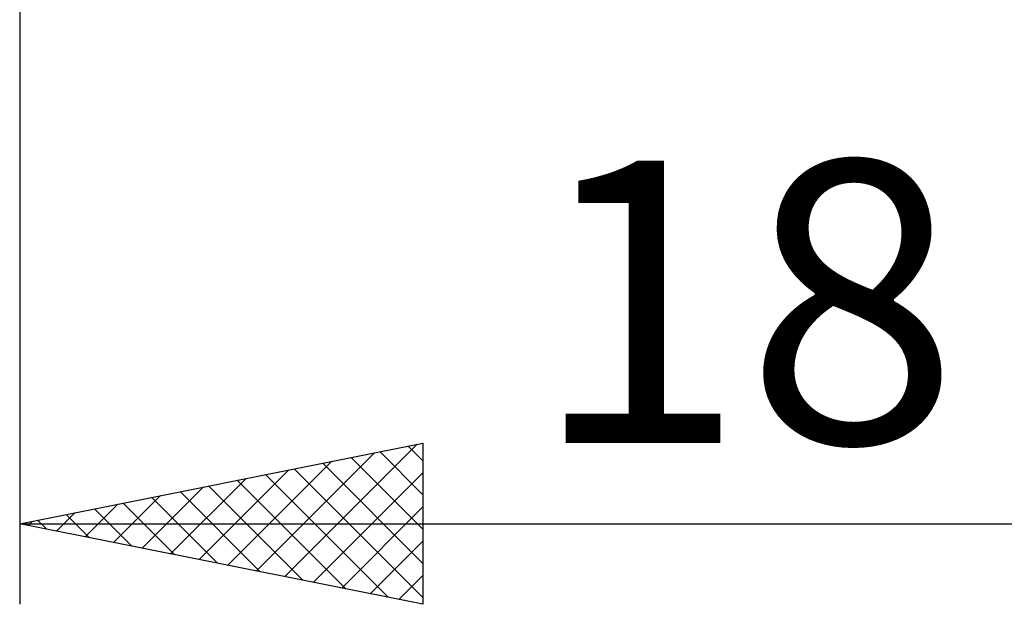
# Model space of a CAD drawing. Units: millimetres. Extents: x -26 to 119, y -36 to 51.
# Drawn here: x 38 to 50, y -13 to -6 of the extents above; entities that cross this region are included whole.
import ezdxf
from ezdxf.enums import TextEntityAlignment as Align

# ---------------------------------------------------------------- set-up
doc = ezdxf.new("R2010")
doc.units = ezdxf.units.MM
doc.header["$LTSCALE"] = 5.15
doc.layers.add('2', color=7, linetype='CONTINUOUS')
doc.styles.get("Standard").update_dxf_attribs({"font": 'Monospac821 BT'})

msp = doc.modelspace()

# ---------------------------------------------------------------- linework, layer by layer
at = {"layer": '2', "color": 7, "linetype": 'CONTINUOUS', "lineweight": 25}
for p, q in [((38, -0.55), (38, -12.75)), ((38, -11.75), (43, -10.75)), ((41.286, -12.407), (42.929, -10.764)), ((42.464, -10.857), (43, -11.393)), ((42.817, -10.787), (43, -10.969)), ((43, -10.75), (43, -12.75)), ((40.579, -12.266), (41.869, -10.976)), ((40.933, -12.337), (42.399, -10.87)), ((42.11, -10.928), (43, -11.818)), ((40.226, -12.195), (41.338, -11.082)), ((41.403, -11.069), (43, -12.666)), ((41.757, -10.999), (43, -12.242)), ((39.872, -12.124), (40.808, -11.188)), ((40.696, -11.211), (42.044, -12.559)), ((41.05, -11.14), (42.574, -12.665)), ((41.64, -12.478), (43, -11.118)), ((39.519, -12.054), (40.278, -11.294)), ((39.989, -11.352), (40.983, -12.347)), ((40.343, -11.281), (41.514, -12.453)), ((39.165, -11.983), (39.748, -11.4)), ((39.635, -11.423), (40.453, -12.241)), ((38.811, -11.912), (39.217, -11.507)), ((38.928, -11.564), (39.392, -12.028)), ((39.282, -11.494), (39.923, -12.135)), ((41.993, -12.549), (43, -11.542)), ((38.104, -11.771), (38.157, -11.719)), ((38.221, -11.706), (38.332, -11.816)), ((38.458, -11.842), (38.687, -11.613)), ((38.575, -11.635), (38.862, -11.922)), ((38, -11.75), (56, -11.75)), ((43, -12.75), (38, -11.75)), ((42.347, -12.619), (43, -11.966)), ((42.701, -12.69), (43, -12.391))]:
    msp.add_line(p, q, dxfattribs=at)

# ---------------------------------------------------------------- texts
msp.add_text('18', height=3.5, dxfattribs=at).set_placement((47, -10.75), align=Align.CENTER)

doc.saveas('drawing.dxf')
